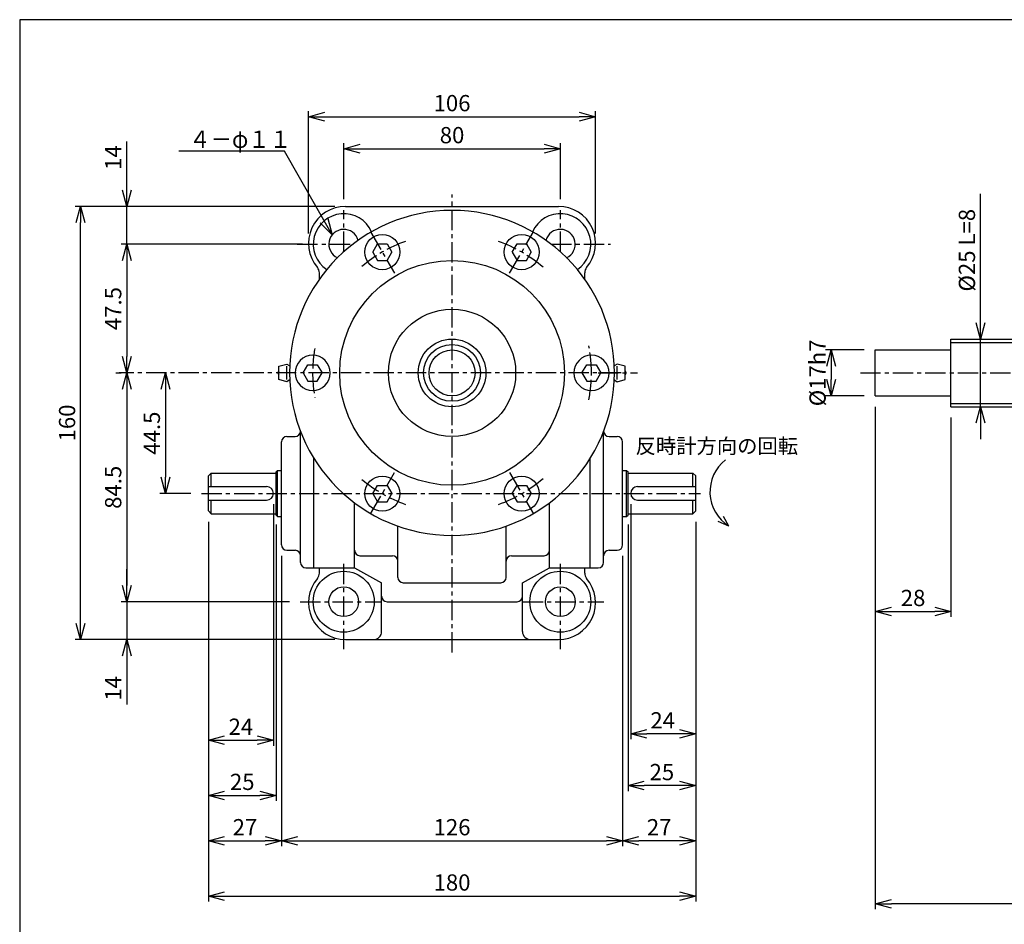
# Paper-space layout 'ﾚｲｱｳﾄ1' of a CAD drawing. Extents: x 7000 to 7852, y -608 to 433.
# Drawn here: x 7028 to 7392, y -388 to -54 of the extents above; entities that cross this region are included whole.
import ezdxf

# ---------------------------------------------------------------- set-up
doc = ezdxf.new("R2010")
doc.units = 0
doc.header["$LTSCALE"] = 6
doc.header["$PDMODE"] = 3
doc.linetypes.add('CENTER', pattern=[2, 1.25, -0.25, 0.25, -0.25])
doc.layers.get('0').update_dxf_attribs({"linetype": 'CONTINUOUS'})
doc.layers.get('DEFPOINTS').update_dxf_attribs({"color": 5, "linetype": 'CONTINUOUS'})
doc.layers.add('002', color=3, linetype='CONTINUOUS', lineweight=25)
for name, color, linetype in [('0OBJECT', 7, 'CONTINUOUS'), ('0中心線', 1, 'CENTER'), ('0細線', 4, 'CONTINUOUS')]:
    doc.layers.add(name, color=color, linetype=linetype)
doc.styles.add('EXTFONT', font='txt.shx', dxfattribs={"bigfont": 'bigfont.shx'})
doc.styles.add('KANJI0', font='txt.shx', dxfattribs={"width": 0.6, "height": 3.999999, "bigfont": 'bigfont'})
doc.styles.add('KANJI1', font='txt.shx', dxfattribs={"height": 3.2, "bigfont": 'extfont.shx'})
doc.dimstyles.new('0002', dxfattribs={"dimscale": 2, "dimtxt": 3, "dimasz": 3, "dimexe": 1, "dimexo": 2, "dimgap": 1, "dimtad": 1, "dimzin": 12, "dimdsep": 46, "dimtxsty": 'EXTFONT', "dimblk": 'OPEN30', "dimcen": 3, "dimclrd": 4, "dimclre": 4, "dimclrt": 4, "dimadec": 0, "dimazin": 0, "dimtfac": 1, "dimtmove": 0, "dimatfit": 0, "dimldrblk": 'OPEN30', "dimfxl": 0, "dimtolj": 1, "dimtzin": 12, "dimarcsym": 0})

# ---------------------------------------------------------------- blocks, each defined once
blk = doc.blocks.new('_OPEN30')
at = {"color": 0, "linetype": 'ByBlock'}
for p, q in [((-1, 0.268), (0, 0)), ((0, 0), (-1, -0.268)), ((0, 0), (-1, 0))]:
    blk.add_line(p, q, dxfattribs=at)
blk = doc.blocks.new('*D65')
at = {"layer": '0OBJECT', "color": 4, "lineweight": -2}
for p, q in [((7144.46, -123.22), (7048.56, -123.22)), ((7050.56, -277.22), (7050.56, -129.22)), ((7144.46, -283.22), (7048.56, -283.22))]:
    blk.add_line(p, q, dxfattribs=at)
at = {"layer": 'DEFPOINTS', "color": 0}
for p in [(7050.56, -123.22), (7148.46, -123.22), (7148.46, -283.22)]:
    blk.add_point(p, dxfattribs=at)
at = {"layer": '0OBJECT', "color": 4, "lineweight": -2, "xscale": 6, "yscale": 6, "zscale": 6}
for p, rotation in [((7050.56, -123.22), 90), ((7050.56, -283.22), 270)]:
    blk.add_blockref('_OPEN30', p, dxfattribs=dict(at, rotation=rotation))
at = {"layer": '0OBJECT', "color": 4, "insert": (7045.56, -203.22), "char_height": 6, "attachment_point": 5, "rotation": 90, "style": 'EXTFONT'}
blk.add_mtext('\\A1;160 ', dxfattribs=at)
blk = doc.blocks.new('*D66')
at = {"layer": '0OBJECT', "color": 4, "lineweight": -2}
for p, q in [((7067.6, -263.22), (7067.6, -257.22)), ((7127.66, -269.22), (7065.6, -269.22)), ((7067.6, -269.22), (7067.6, -283.22)), ((7144.46, -283.22), (7065.6, -283.22)), ((7067.6, -289.22), (7067.6, -307.22))]:
    blk.add_line(p, q, dxfattribs=at)
at = {"layer": 'DEFPOINTS', "color": 0}
for p in [(7131.66, -269.22), (7067.6, -283.22), (7148.46, -283.22)]:
    blk.add_point(p, dxfattribs=at)
at = {"layer": '0OBJECT', "color": 4, "lineweight": -2, "xscale": 6, "yscale": 6, "zscale": 6}
for p, rotation in [((7067.6, -269.22), 270), ((7067.6, -283.22), 90)]:
    blk.add_blockref('_OPEN30', p, dxfattribs=dict(at, rotation=rotation))
at = {"layer": '0OBJECT', "color": 4, "insert": (7062.6, -301.22), "char_height": 6, "attachment_point": 5, "rotation": 90, "style": 'EXTFONT'}
blk.add_mtext('\\A1;14 ', dxfattribs=at)
blk = doc.blocks.new('*D67')
at = {"layer": '0OBJECT', "color": 4, "lineweight": -2}
for p, q in [((7067.6, -117.22), (7067.6, -99.22)), ((7144.46, -123.22), (7065.6, -123.22)), ((7067.6, -137.22), (7067.6, -123.22)), ((7132.5, -137.22), (7065.6, -137.22)), ((7067.6, -143.22), (7067.6, -149.22))]:
    blk.add_line(p, q, dxfattribs=at)
at = {"layer": 'DEFPOINTS', "color": 0}
for p in [(7067.6, -123.22), (7148.46, -123.22), (7136.5, -137.22)]:
    blk.add_point(p, dxfattribs=at)
at = {"layer": '0OBJECT', "color": 4, "lineweight": -2, "xscale": 6, "yscale": 6, "zscale": 6}
for p, rotation in [((7067.6, -123.22), 270), ((7067.6, -137.22), 90)]:
    blk.add_blockref('_OPEN30', p, dxfattribs=dict(at, rotation=rotation))
at = {"layer": '0OBJECT', "color": 4, "insert": (7062.6, -105.22), "char_height": 6, "attachment_point": 5, "rotation": 90, "style": 'EXTFONT'}
blk.add_mtext('\\A1;14 ', dxfattribs=at)
blk = doc.blocks.new('*D46')
at = {"layer": '0OBJECT', "color": 4, "lineweight": -2}
for p, q in [((7081.88, -190.72), (7081.88, -223.22)), ((7091.24, -229.22), (7079.88, -229.22))]:
    blk.add_line(p, q, dxfattribs=at)
at = {"layer": 'DEFPOINTS', "color": 0}
for p in [(7120.64, -184.72), (7081.88, -229.22), (7095.24, -229.22)]:
    blk.add_point(p, dxfattribs=at)
at = {"layer": '0OBJECT', "color": 4, "lineweight": -2, "xscale": 6, "yscale": 6, "zscale": 6}
for p, rotation in [((7081.88, -184.72), 90), ((7081.88, -229.22), 270)]:
    blk.add_blockref('_OPEN30', p, dxfattribs=dict(at, rotation=rotation))
at = {"layer": '0OBJECT', "color": 4, "insert": (7076.88, -206.97), "char_height": 6, "attachment_point": 5, "rotation": 90, "style": 'EXTFONT'}
blk.add_mtext('\\A1;44.5 ', dxfattribs=at)
blk = doc.blocks.new('*D47')
at = {"layer": '0OBJECT', "color": 4, "lineweight": -2}
for p, q in [((7097.76, -239.72), (7097.76, -379.9)), ((7277.76, -239.72), (7277.76, -379.9)), ((7103.76, -377.9), (7271.76, -377.9))]:
    blk.add_line(p, q, dxfattribs=at)
at = {"layer": 'DEFPOINTS', "color": 0}
for p in [(7097.76, -235.72), (7277.76, -235.72), (7277.76, -377.9)]:
    blk.add_point(p, dxfattribs=at)
at = {"layer": '0OBJECT', "color": 4, "lineweight": -2, "xscale": 6, "yscale": 6, "zscale": 6, "rotation": 180}
blk.add_blockref('_OPEN30', (7097.76, -377.9), dxfattribs=at)
at = {"layer": '0OBJECT', "color": 4, "lineweight": -2, "xscale": 6, "yscale": 6, "zscale": 6}
blk.add_blockref('_OPEN30', (7277.76, -377.9), dxfattribs=at)
at = {"layer": '0OBJECT', "color": 4, "insert": (7187.76, -372.9), "char_height": 6, "attachment_point": 5, "style": 'EXTFONT'}
blk.add_mtext('\\A1;180 ', dxfattribs=at)
blk = doc.blocks.new('*D48')
at = {"layer": '0OBJECT', "color": 4, "lineweight": -2}
for p, q in [((7121.76, -233.22), (7121.76, -322.38)), ((7097.76, -239.72), (7097.76, -322.38)), ((7103.76, -320.38), (7115.76, -320.38))]:
    blk.add_line(p, q, dxfattribs=at)
at = {"layer": 'DEFPOINTS', "color": 0}
for p in [(7121.76, -229.22), (7097.76, -235.72), (7121.76, -320.38)]:
    blk.add_point(p, dxfattribs=at)
at = {"layer": '0OBJECT', "color": 4, "lineweight": -2, "xscale": 6, "yscale": 6, "zscale": 6, "rotation": 180}
blk.add_blockref('_OPEN30', (7097.76, -320.38), dxfattribs=at)
at = {"layer": '0OBJECT', "color": 4, "lineweight": -2, "xscale": 6, "yscale": 6, "zscale": 6}
blk.add_blockref('_OPEN30', (7121.76, -320.38), dxfattribs=at)
at = {"layer": '0OBJECT', "color": 4, "insert": (7109.76, -315.38), "char_height": 6, "attachment_point": 5, "style": 'EXTFONT'}
blk.add_mtext('\\A1;24 ', dxfattribs=at)
blk = doc.blocks.new('*D49')
at = {"layer": '0OBJECT', "color": 4, "lineweight": -2}
for p, q in [((7097.76, -239.72), (7097.76, -342.75)), ((7122.76, -240.72), (7122.76, -342.75)), ((7103.76, -340.75), (7116.76, -340.75))]:
    blk.add_line(p, q, dxfattribs=at)
at = {"layer": 'DEFPOINTS', "color": 0}
for p in [(7097.76, -235.72), (7122.76, -236.72), (7122.76, -340.75)]:
    blk.add_point(p, dxfattribs=at)
at = {"layer": '0OBJECT', "color": 4, "lineweight": -2, "xscale": 6, "yscale": 6, "zscale": 6, "rotation": 180}
blk.add_blockref('_OPEN30', (7097.76, -340.75), dxfattribs=at)
at = {"layer": '0OBJECT', "color": 4, "lineweight": -2, "xscale": 6, "yscale": 6, "zscale": 6}
blk.add_blockref('_OPEN30', (7122.76, -340.75), dxfattribs=at)
at = {"layer": '0OBJECT', "color": 4, "insert": (7110.26, -335.75), "char_height": 6, "attachment_point": 5, "style": 'EXTFONT'}
blk.add_mtext('\\A1;25 ', dxfattribs=at)
blk = doc.blocks.new('*D50')
at = {"layer": '0OBJECT', "color": 4, "lineweight": -2}
for p, q in [((7097.76, -239.72), (7097.76, -359.49)), ((7124.76, -252.22), (7124.76, -359.49)), ((7103.76, -357.49), (7118.76, -357.49))]:
    blk.add_line(p, q, dxfattribs=at)
at = {"layer": 'DEFPOINTS', "color": 0}
for p in [(7097.76, -235.72), (7124.76, -248.22), (7124.76, -357.49)]:
    blk.add_point(p, dxfattribs=at)
at = {"layer": '0OBJECT', "color": 4, "lineweight": -2, "xscale": 6, "yscale": 6, "zscale": 6, "rotation": 180}
blk.add_blockref('_OPEN30', (7097.76, -357.49), dxfattribs=at)
at = {"layer": '0OBJECT', "color": 4, "lineweight": -2, "xscale": 6, "yscale": 6, "zscale": 6}
blk.add_blockref('_OPEN30', (7124.76, -357.49), dxfattribs=at)
at = {"layer": '0OBJECT', "color": 4, "insert": (7111.26, -352.49), "char_height": 6, "attachment_point": 5, "style": 'EXTFONT'}
blk.add_mtext('\\A1;27 ', dxfattribs=at)
blk = doc.blocks.new('*D51')
at = {"layer": '0OBJECT', "color": 4, "lineweight": -2}
for p, q in [((7253.76, -233.22), (7253.76, -320.02)), ((7277.76, -239.72), (7277.76, -320.02)), ((7271.76, -318.02), (7259.76, -318.02))]:
    blk.add_line(p, q, dxfattribs=at)
at = {"layer": 'DEFPOINTS', "color": 0}
for p in [(7253.76, -229.22), (7277.76, -235.72), (7253.76, -318.02)]:
    blk.add_point(p, dxfattribs=at)
at = {"layer": '0OBJECT', "color": 4, "lineweight": -2, "xscale": 6, "yscale": 6, "zscale": 6, "rotation": 180}
blk.add_blockref('_OPEN30', (7253.76, -318.02), dxfattribs=at)
at = {"layer": '0OBJECT', "color": 4, "lineweight": -2, "xscale": 6, "yscale": 6, "zscale": 6}
blk.add_blockref('_OPEN30', (7277.76, -318.02), dxfattribs=at)
at = {"layer": '0OBJECT', "color": 4, "insert": (7265.57, -313.02), "char_height": 6, "attachment_point": 5, "style": 'EXTFONT'}
blk.add_mtext('\\A1;24 ', dxfattribs=at)
blk = doc.blocks.new('*D52')
at = {"layer": '0OBJECT', "color": 4, "lineweight": -2}
for p, q in [((7277.76, -239.72), (7277.76, -339.13)), ((7252.76, -240.72), (7252.76, -339.13)), ((7271.76, -337.13), (7258.76, -337.13))]:
    blk.add_line(p, q, dxfattribs=at)
at = {"layer": 'DEFPOINTS', "color": 0}
for p in [(7277.76, -235.72), (7252.76, -236.72), (7252.76, -337.13)]:
    blk.add_point(p, dxfattribs=at)
at = {"layer": '0OBJECT', "color": 4, "lineweight": -2, "xscale": 6, "yscale": 6, "zscale": 6, "rotation": 180}
blk.add_blockref('_OPEN30', (7252.76, -337.13), dxfattribs=at)
at = {"layer": '0OBJECT', "color": 4, "lineweight": -2, "xscale": 6, "yscale": 6, "zscale": 6}
blk.add_blockref('_OPEN30', (7277.76, -337.13), dxfattribs=at)
at = {"layer": '0OBJECT', "color": 4, "insert": (7265.26, -332.13), "char_height": 6, "attachment_point": 5, "style": 'EXTFONT'}
blk.add_mtext('\\A1;25 ', dxfattribs=at)
blk = doc.blocks.new('*D53')
at = {"layer": '0OBJECT', "color": 4, "lineweight": -2}
for p, q in [((7277.76, -239.72), (7277.76, -359.49)), ((7250.76, -252.22), (7250.76, -359.49)), ((7271.76, -357.49), (7256.76, -357.49))]:
    blk.add_line(p, q, dxfattribs=at)
at = {"layer": 'DEFPOINTS', "color": 0}
for p in [(7277.76, -235.72), (7250.76, -248.22), (7250.76, -357.49)]:
    blk.add_point(p, dxfattribs=at)
at = {"layer": '0OBJECT', "color": 4, "lineweight": -2, "xscale": 6, "yscale": 6, "zscale": 6, "rotation": 180}
blk.add_blockref('_OPEN30', (7250.76, -357.49), dxfattribs=at)
at = {"layer": '0OBJECT', "color": 4, "lineweight": -2, "xscale": 6, "yscale": 6, "zscale": 6}
blk.add_blockref('_OPEN30', (7277.76, -357.49), dxfattribs=at)
at = {"layer": '0OBJECT', "color": 4, "insert": (7264.26, -352.49), "char_height": 6, "attachment_point": 5, "style": 'EXTFONT'}
blk.add_mtext('\\A1;27 ', dxfattribs=at)
blk = doc.blocks.new('*D54')
at = {"layer": '0OBJECT', "color": 4, "lineweight": -2}
for p, q in [((7124.76, -252.22), (7124.76, -359.49)), ((7250.76, -252.22), (7250.76, -359.49)), ((7130.76, -357.49), (7244.76, -357.49))]:
    blk.add_line(p, q, dxfattribs=at)
at = {"layer": 'DEFPOINTS', "color": 0}
for p in [(7124.76, -248.22), (7250.76, -248.22), (7250.76, -357.49)]:
    blk.add_point(p, dxfattribs=at)
at = {"layer": '0OBJECT', "color": 4, "lineweight": -2, "xscale": 6, "yscale": 6, "zscale": 6, "rotation": 180}
blk.add_blockref('_OPEN30', (7124.76, -357.49), dxfattribs=at)
at = {"layer": '0OBJECT', "color": 4, "lineweight": -2, "xscale": 6, "yscale": 6, "zscale": 6}
blk.add_blockref('_OPEN30', (7250.76, -357.49), dxfattribs=at)
at = {"layer": '0OBJECT', "color": 4, "insert": (7187.76, -352.49), "char_height": 6, "attachment_point": 5, "style": 'EXTFONT'}
blk.add_mtext('\\A1;126 ', dxfattribs=at)
blk = doc.blocks.new('*D55')
at = {"layer": '0OBJECT', "color": 4, "lineweight": -2}
for p, q in [((7063.6, -184.72), (7065.6, -184.72)), ((7067.6, -190.72), (7067.6, -263.22)), ((7127.66, -269.22), (7065.6, -269.22))]:
    blk.add_line(p, q, dxfattribs=at)
at = {"layer": 'DEFPOINTS', "color": 0}
for p in [(7067.6, -184.72), (7067.6, -269.22), (7131.66, -269.22)]:
    blk.add_point(p, dxfattribs=at)
at = {"layer": '0OBJECT', "color": 4, "lineweight": -2, "xscale": 6, "yscale": 6, "zscale": 6}
for p, rotation in [((7067.6, -184.72), 90), ((7067.6, -269.22), 270)]:
    blk.add_blockref('_OPEN30', p, dxfattribs=dict(at, rotation=rotation))
at = {"layer": '0OBJECT', "color": 4, "insert": (7062.6, -226.97), "char_height": 6, "attachment_point": 5, "rotation": 90, "style": 'EXTFONT'}
blk.add_mtext('\\A1;84.5 ', dxfattribs=at)
blk = doc.blocks.new('*D56')
at = {"layer": '0OBJECT', "color": 4, "lineweight": -2}
for p, q in [((7127.57, -137.22), (7065.6, -137.22)), ((7067.6, -143.22), (7067.6, -178.72)), ((7063.6, -184.72), (7065.6, -184.72))]:
    blk.add_line(p, q, dxfattribs=at)
at = {"layer": 'DEFPOINTS', "color": 0}
for p in [(7131.57, -137.22), (7067.6, -184.72), (7067.6, -184.72)]:
    blk.add_point(p, dxfattribs=at)
at = {"layer": '0OBJECT', "color": 4, "lineweight": -2, "xscale": 6, "yscale": 6, "zscale": 6}
for p, rotation in [((7067.6, -137.22), 90), ((7067.6, -184.72), 270)]:
    blk.add_blockref('_OPEN30', p, dxfattribs=dict(at, rotation=rotation))
at = {"layer": '0OBJECT', "color": 4, "insert": (7062.6, -160.97), "char_height": 6, "attachment_point": 5, "rotation": 90, "style": 'EXTFONT'}
blk.add_mtext('\\A1;47.5 ', dxfattribs=at)
blk = doc.blocks.new('*D57')
at = {"layer": '0OBJECT', "color": 4, "lineweight": -2}
for p, q in [((7147.76, -120.62), (7147.76, -99.93)), ((7227.76, -120.62), (7227.76, -99.93)), ((7153.76, -101.93), (7221.76, -101.93))]:
    blk.add_line(p, q, dxfattribs=at)
at = {"layer": 'DEFPOINTS', "color": 0}
for p in [(7227.76, -101.93), (7147.76, -124.62), (7227.76, -124.62)]:
    blk.add_point(p, dxfattribs=at)
at = {"layer": '0OBJECT', "color": 4, "lineweight": -2, "xscale": 6, "yscale": 6, "zscale": 6, "rotation": 180}
blk.add_blockref('_OPEN30', (7147.76, -101.93), dxfattribs=at)
at = {"layer": '0OBJECT', "color": 4, "lineweight": -2, "xscale": 6, "yscale": 6, "zscale": 6}
blk.add_blockref('_OPEN30', (7227.76, -101.93), dxfattribs=at)
at = {"layer": '0OBJECT', "color": 4, "insert": (7187.76, -96.93), "char_height": 6, "attachment_point": 5, "style": 'EXTFONT'}
blk.add_mtext('\\A1;80 ', dxfattribs=at)
blk = doc.blocks.new('*D58')
at = {"layer": '0OBJECT', "color": 4, "lineweight": -2}
for p, q in [((7134.76, -133.22), (7134.76, -88.11)), ((7140.76, -90.11), (7234.76, -90.11)), ((7240.76, -133.22), (7240.76, -88.11))]:
    blk.add_line(p, q, dxfattribs=at)
at = {"layer": 'DEFPOINTS', "color": 0}
for p in [(7240.76, -90.11), (7134.76, -137.22), (7240.76, -137.22)]:
    blk.add_point(p, dxfattribs=at)
at = {"layer": '0OBJECT', "color": 4, "lineweight": -2, "xscale": 6, "yscale": 6, "zscale": 6, "rotation": 180}
blk.add_blockref('_OPEN30', (7134.76, -90.11), dxfattribs=at)
at = {"layer": '0OBJECT', "color": 4, "lineweight": -2, "xscale": 6, "yscale": 6, "zscale": 6}
blk.add_blockref('_OPEN30', (7240.76, -90.11), dxfattribs=at)
at = {"layer": '0OBJECT', "color": 4, "insert": (7187.76, -85.11), "char_height": 6, "attachment_point": 5, "style": 'EXTFONT'}
blk.add_mtext('\\A1;106 ', dxfattribs=at)
blk = doc.blocks.new('*D68')
at = {"layer": '0OBJECT', "color": 4, "lineweight": -2}
for p, q in [((7382.93, -166.22), (7382.93, -118.62)), ((7382.93, -197.22), (7382.93, -172.22)), ((7382.93, -203.22), (7382.93, -209.22))]:
    blk.add_line(p, q, dxfattribs=at)
at = {"layer": 'DEFPOINTS', "color": 0}
for p in [(7372.04, -172.22), (7372.04, -197.22), (7382.93, -197.22)]:
    blk.add_point(p, dxfattribs=at)
at = {"layer": '0OBJECT', "color": 4, "lineweight": -2, "xscale": 6, "yscale": 6, "zscale": 6}
for p, rotation in [((7382.93, -172.22), 270), ((7382.93, -197.22), 90)]:
    blk.add_blockref('_OPEN30', p, dxfattribs=dict(at, rotation=rotation))
at = {"layer": '0OBJECT', "color": 4, "insert": (7377.93, -139.42), "char_height": 6, "attachment_point": 5, "rotation": 90, "style": 'EXTFONT'}
blk.add_mtext('\\A1;%%C25 L=8', dxfattribs=at)
blk = doc.blocks.new('*D73')
at = {"layer": '0OBJECT', "color": 4, "lineweight": -2}
for p, q in [((7340.04, -176.22), (7325.76, -176.22)), ((7327.76, -182.22), (7327.76, -187.22)), ((7340.04, -193.22), (7325.76, -193.22))]:
    blk.add_line(p, q, dxfattribs=at)
at = {"layer": 'DEFPOINTS', "color": 0}
for p in [(7344.04, -176.22), (7327.76, -193.22), (7344.04, -193.22)]:
    blk.add_point(p, dxfattribs=at)
at = {"layer": '0OBJECT', "color": 4, "lineweight": -2, "xscale": 6, "yscale": 6, "zscale": 6}
for p, rotation in [((7327.76, -176.22), 90), ((7327.76, -193.22), 270)]:
    blk.add_blockref('_OPEN30', p, dxfattribs=dict(at, rotation=rotation))
at = {"layer": '0OBJECT', "color": 4, "insert": (7322.76, -184.72), "char_height": 6, "attachment_point": 5, "rotation": 90, "style": 'EXTFONT'}
blk.add_mtext('\\A1;%%C17h7', dxfattribs=at)
blk = doc.blocks.new('*D74')
at = {"layer": '0OBJECT', "color": 4, "lineweight": -2}
for p, q in [((7344.04, -197.22), (7344.04, -274.83)), ((7372.04, -201.22), (7372.04, -274.83)), ((7350.04, -272.83), (7366.04, -272.83))]:
    blk.add_line(p, q, dxfattribs=at)
at = {"layer": 'DEFPOINTS', "color": 0}
for p in [(7344.04, -193.22), (7372.04, -197.22), (7372.04, -272.83)]:
    blk.add_point(p, dxfattribs=at)
at = {"layer": '0OBJECT', "color": 4, "lineweight": -2, "xscale": 6, "yscale": 6, "zscale": 6, "rotation": 180}
blk.add_blockref('_OPEN30', (7344.04, -272.83), dxfattribs=at)
at = {"layer": '0OBJECT', "color": 4, "lineweight": -2, "xscale": 6, "yscale": 6, "zscale": 6}
blk.add_blockref('_OPEN30', (7372.04, -272.83), dxfattribs=at)
at = {"layer": '0OBJECT', "color": 4, "insert": (7358.04, -267.83), "char_height": 6, "attachment_point": 5, "style": 'EXTFONT'}
blk.add_mtext('\\A1;28 ', dxfattribs=at)
blk = doc.blocks.new('*D76')
at = {"layer": '0OBJECT', "color": 4, "lineweight": -2}
for p, q in [((7344.04, -197.22), (7344.04, -382.8)), ((7623.98, -288.72), (7623.98, -382.8)), ((7617.98, -380.8), (7350.04, -380.8))]:
    blk.add_line(p, q, dxfattribs=at)
at = {"layer": 'DEFPOINTS', "color": 0}
for p in [(7344.04, -193.22), (7623.98, -284.72), (7344.04, -380.8)]:
    blk.add_point(p, dxfattribs=at)
at = {"layer": '0OBJECT', "color": 4, "lineweight": -2, "xscale": 6, "yscale": 6, "zscale": 6, "rotation": 180}
blk.add_blockref('_OPEN30', (7344.04, -380.8), dxfattribs=at)
at = {"layer": '0OBJECT', "color": 4, "lineweight": -2, "xscale": 6, "yscale": 6, "zscale": 6}
blk.add_blockref('_OPEN30', (7623.98, -380.8), dxfattribs=at)
at = {"layer": '0OBJECT', "color": 4, "insert": (7484.01, -375.8), "char_height": 6, "attachment_point": 5, "style": 'EXTFONT'}
blk.add_mtext('\\A1;BL=ストローク+250', dxfattribs=at)

psp = doc.layouts.new('ﾚｲｱｳﾄ1')

# ---------------------------------------------------------------- linework, layer by layer
at = {"color": 1, "linetype": 'Continuous'}
psp.add_line((7187.706, -284.7), (7187.756, -284.7), dxfattribs=at)
at = {"layer": '002', "color": 3}
psp.add_arc((7128.134, -188.287), 1, 108.74561, 122.00538, dxfattribs=at)
at = {"layer": '0OBJECT'}
for p, q in [((7148.456, -123.22), (7227.056, -123.22)), ((7158.496, -140.12), (7160.256, -137.1)), ((7160.256, -137.1), (7163.756, -137.1)), ((7163.756, -137.1), (7165.496, -140.12)), ((7209.996, -140.12), (7211.756, -137.1)), ((7211.756, -137.1), (7215.256, -137.1)), ((7215.256, -137.1), (7216.996, -140.12)), ((7158.496, -140.12), (7160.256, -143.16)), ((7163.756, -143.16), (7165.496, -140.12)), ((7209.996, -140.12), (7211.756, -143.16)), ((7215.256, -143.16), (7216.996, -140.12)), ((7160.256, -143.16), (7163.756, -143.16)), ((7211.756, -143.16), (7215.256, -143.16)), ((7138.756, -150.093), (7138.756, -147.764)), ((7236.756, -150.093), (7236.756, -147.764)), ((7372.036, -172.22), (7420.983, -172.22)), ((7372.036, -197.22), (7372.036, -172.22)), ((7344.036, -193.22), (7344.036, -176.22)), ((7344.036, -176.22), (7372.036, -176.22)), ((7123.755, -182.22), (7126.755, -181.47)), ((7126.755, -181.47), (7127.604, -182.001)), ((7132.756, -184.72), (7134.496, -181.7)), ((7134.496, -181.7), (7137.996, -181.7)), ((7137.996, -181.7), (7139.756, -184.72)), ((7235.756, -184.72), (7237.496, -181.7)), ((7237.496, -181.7), (7240.996, -181.7)), ((7240.996, -181.7), (7242.756, -184.72)), ((7248.756, -181.47), (7247.907, -182.001)), ((7251.756, -182.22), (7248.756, -181.47)), ((7123.755, -187.22), (7123.755, -182.22)), ((7126.755, -187.22), (7126.755, -182.22)), ((7132.756, -184.72), (7134.496, -187.76)), ((7137.996, -187.76), (7139.756, -184.72)), ((7235.756, -184.72), (7237.496, -187.76)), ((7240.996, -187.76), (7242.756, -184.72)), ((7248.756, -187.22), (7248.756, -182.22)), ((7251.756, -187.22), (7251.756, -182.22)), ((7126.755, -187.97), (7123.755, -187.22)), ((7127.604, -187.439), (7126.755, -187.97)), ((7134.496, -187.76), (7137.996, -187.76)), ((7237.496, -187.76), (7240.996, -187.76)), ((7247.907, -187.439), (7248.756, -187.97)), ((7248.756, -187.97), (7251.756, -187.22)), ((7344.036, -193.22), (7372.036, -193.22)), ((7372.036, -197.22), (7420.983, -197.22)), ((7131.756, -254.72), (7131.756, -206.22)), ((7243.756, -254.72), (7243.756, -206.22)), ((7124.756, -220.72), (7124.756, -210.22)), ((7126.756, -208.22), (7129.756, -208.22)), ((7245.756, -208.22), (7248.756, -208.22)), ((7250.756, -229.22), (7250.756, -210.22)), ((7136.756, -256.72), (7136.756, -216.34)), ((7238.756, -256.72), (7238.756, -216.34)), ((7097.756, -222.72), (7098.756, -221.72)), ((7098.756, -226.72), (7098.756, -221.72)), ((7098.756, -221.72), (7122.756, -221.72)), ((7122.756, -221.22), (7123.256, -220.72)), ((7122.756, -237.22), (7122.756, -221.22)), ((7123.256, -237.72), (7123.256, -220.72)), ((7123.256, -220.72), (7124.756, -220.72)), ((7124.756, -248.22), (7124.756, -220.72)), ((7250.756, -220.72), (7252.256, -220.72)), ((7252.256, -237.72), (7252.256, -220.72)), ((7252.256, -220.72), (7252.756, -221.22)), ((7252.756, -237.22), (7252.756, -221.22)), ((7252.756, -221.72), (7276.756, -221.72)), ((7276.756, -226.72), (7276.756, -221.72)), ((7276.756, -221.72), (7277.756, -222.72)), ((7097.756, -235.72), (7097.756, -222.72)), ((7277.756, -235.72), (7277.756, -222.72)), ((7097.756, -226.72), (7119.256, -226.72)), ((7158.496, -229.32), (7160.256, -226.3)), ((7160.256, -226.3), (7163.756, -226.3)), ((7163.756, -226.3), (7165.496, -229.32)), ((7209.996, -229.32), (7211.756, -226.3)), ((7211.756, -226.3), (7215.256, -226.3)), ((7215.256, -226.3), (7216.996, -229.32)), ((7256.256, -226.72), (7277.756, -226.72)), ((7097.756, -231.72), (7119.256, -231.72)), ((7098.756, -236.72), (7098.756, -231.72)), ((7151.756, -256.72), (7151.756, -232.72)), ((7158.496, -229.32), (7160.256, -232.36)), ((7160.256, -232.36), (7163.756, -232.36)), ((7163.756, -232.36), (7165.496, -229.32)), ((7209.996, -229.32), (7211.756, -232.36)), ((7211.756, -232.36), (7215.256, -232.36)), ((7215.256, -232.36), (7216.996, -229.32)), ((7223.756, -256.72), (7223.756, -232.72)), ((7250.756, -248.22), (7250.756, -229.22)), ((7256.256, -231.72), (7277.756, -231.72)), ((7276.756, -236.72), (7276.756, -231.72)), ((7097.756, -235.72), (7098.756, -236.72)), ((7276.756, -236.72), (7277.756, -235.72)), ((7098.756, -236.72), (7122.756, -236.72)), ((7122.756, -237.22), (7123.256, -237.72)), ((7123.256, -237.72), (7124.756, -237.72)), ((7250.756, -237.72), (7252.256, -237.72)), ((7252.256, -237.72), (7252.756, -237.22)), ((7252.756, -236.72), (7276.756, -236.72)), ((7167.756, -260.22), (7167.756, -241.3)), ((7207.756, -260.22), (7207.756, -241.3)), ((7126.756, -250.22), (7129.756, -250.22)), ((7245.756, -250.22), (7248.756, -250.22)), ((7153.756, -252.22), (7165.756, -252.22)), ((7209.756, -252.22), (7221.756, -252.22)), ((7133.756, -256.72), (7136.756, -256.72)), ((7136.756, -256.72), (7151.756, -256.72)), ((7138.756, -258.676), (7138.756, -256.72)), ((7151.756, -256.72), (7161.756, -262.22)), ((7213.756, -262.22), (7223.756, -256.72)), ((7223.756, -256.72), (7238.756, -256.72)), ((7236.756, -258.676), (7236.756, -256.72)), ((7238.756, -256.72), (7241.756, -256.72)), ((7161.756, -280.22), (7161.756, -262.22)), ((7169.756, -262.22), (7205.756, -262.22)), ((7213.756, -280.22), (7213.756, -262.22)), ((7163.756, -269.22), (7211.756, -269.22)), ((7148.456, -283.22), (7227.056, -283.22))]:
    psp.add_line(p, q, dxfattribs=at)
at = {"layer": '0OBJECT', "ltscale": 2}
psp.add_lwpolyline([(7028.063, -608.298), (7810.063, -608.298), (7810.063, -54.298), (7028.063, -54.298)], close=True, dxfattribs=at)
at = {"layer": '0OBJECT'}
for centre, radius in [((7161.996, -140.12), 6.5), ((7213.496, -140.12), 6.5), ((7187.756, -184.72), 41.5), ((7187.756, -184.72), 23.5), ((7187.756, -184.72), 12.5), ((7187.756, -184.72), 8.5), ((7161.996, -229.32), 6.5), ((7213.496, -229.32), 6.5), ((7147.756, -269.22), 11.26), ((7227.756, -269.22), 11.26), ((7147.756, -269.22), 5.5), ((7227.756, -269.22), 5.5)]:
    psp.add_circle(centre, radius, dxfattribs=at)
for centre, radius, start, end in [((7148.456, -136.92), 13.7, 90, 220.49355), ((7227.056, -136.92), 13.7, 319.50645, 90), ((7187.756, -184.72), 60, 0, 180), ((7147.756, -137.22), 11.26, 24.14875, 235.94265), ((7227.756, -137.22), 11.26, 303.97286, 155.85125), ((7147.756, -137.22), 5.5, 15.20022, 244.83213), ((7227.756, -137.22), 5.5, 294.97909, 164.85429), ((7135.756, -147.764), 3, 0, 40.49355), ((7239.756, -147.764), 3, 139.50645, 180), ((7136.256, -184.72), 6.5, 0, 180), ((7239.256, -184.72), 6.5, 0, 180), ((7124.416, -184.72), 1, 131.3908, 228.6092), ((7128.134, -181.153), 1, 237.99462, 251.25184), ((7187.756, -184.72), 60, 180, 0), ((7136.256, -184.72), 6.5, 180, 0), ((7239.256, -184.72), 6.5, 180, 0), ((7247.377, -181.153), 1, 288.74816, 302.00538), ((7251.095, -184.72), 1, 311.3908, 48.6092), ((7247.377, -188.287), 1, 57.99462, 71.25439), ((7129.756, -206.22), 2, 270, 0), ((7245.756, -206.22), 2, 180, 270), ((7126.756, -210.22), 2, 90, 180), ((7248.756, -210.22), 2, 0, 90), ((7119.256, -229.22), 2.5, 270, 90), ((7256.256, -229.22), 2.5, 90, 270), ((7126.756, -248.22), 2, 180, 270), ((7129.756, -252.22), 2, 0, 90), ((7153.756, -250.22), 2, 180, 270), ((7221.756, -250.22), 2, 270, 0), ((7245.756, -252.22), 2, 90, 180), ((7248.756, -248.22), 2, 270, 0), ((7165.756, -254.22), 2, 0, 90), ((7209.756, -254.22), 2, 90, 180), ((7133.756, -254.72), 2, 180, 270), ((7241.756, -254.72), 2, 270, 0), ((7148.456, -269.52), 13.7, 139.50645, 270), ((7135.756, -258.676), 3, 319.50645, 0), ((7169.756, -260.22), 2, 180, 270), ((7205.756, -260.22), 2, 270, 0), ((7227.056, -269.52), 13.7, 270, 40.49355), ((7239.756, -258.676), 3, 180, 220.49355), ((7163.756, -267.22), 2, 180, 270), ((7211.756, -267.22), 2, 270, 0), ((7158.756, -280.22), 3, 270, 0), ((7216.756, -280.22), 3, 180, 270)]:
    psp.add_arc(centre, radius, start, end, dxfattribs=at)
at = {"layer": '0中心線'}
for p, q in [((7187.756, -287.98), (7187.756, -118.82)), ((7147.756, -140), (7147.756, -124.62)), ((7227.756, -140), (7227.756, -124.62)), ((7157.696, -132.66), (7166.476, -147.88)), ((7209.016, -147.88), (7217.816, -132.66)), ((7130.61, -137.22), (7151.096, -137.22)), ((7224.416, -137.22), (7246.265, -137.22)), ((7250.236, -184.72), (7064.756, -184.72)), ((7241.678, -184.72), (7256.257, -184.72)), ((7338.567, -184.72), (7398.957, -184.72)), ((7157.696, -236.78), (7166.476, -221.56)), ((7209.016, -221.56), (7217.816, -236.78)), ((7095.236, -229.22), (7279.516, -229.22)), ((7147.756, -286.74), (7147.756, -254.4)), ((7227.756, -286.74), (7227.756, -254.4)), ((7131.656, -269.22), (7161.616, -269.22)), ((7213.876, -269.22), (7243.836, -269.22))]:
    psp.add_line(p, q, dxfattribs=at)
for start, end in [(109.49064, 130.22721), (49.20559, 70.48837), (169.86828, 180), (0, 11.15281), (180, 190.13171), (348.84718, 0), (229.77278, 250.51677), (289.51162, 310.79441)]:
    psp.add_arc((7187.756, -184.72), 51.5, start, end, dxfattribs=at)
at = {"layer": '0細線'}
for p, q in [((7372.036, -173.48), (7420.983, -173.48)), ((7372.036, -195.98), (7420.983, -195.98)), ((7285.896, -239.48), (7289.916, -241.23)), ((7287.846, -237.59), (7289.896, -241.22))]:
    psp.add_line(p, q, dxfattribs=at)
psp.add_circle((7187.756, -184.72), 10.5, dxfattribs=at)
psp.add_arc((7298.016, -228.61), 15, 128.26018, 237.30609, dxfattribs=at)

# ---------------------------------------------------------------- texts
at = {"layer": '0細線', "style": 'KANJI0', "width": 0.90625}
psp.add_text('４－φ１１', height=6.4, dxfattribs=at).set_placement((7090.658, -101.645))
at = {"layer": '0細線', "style": 'KANJI1'}
psp.add_text('反時計方向の回転', height=5.5, dxfattribs=at).set_placement((7255.546, -214.49))

# ---------------------------------------------------------------- dimensions: what is measured, and where the dimension line sits
at = {"layer": '0OBJECT'}
for base, p1, p2, override, picture, middle in [((7240.756, -90.111), (7134.756, -137.22), (7240.756, -137.22), {"dimpost": ' '}, '*D58', (7187.756, -85.111)), ((7227.756, -101.925), (7147.756, -124.62), (7227.756, -124.62), {"dimpost": ' '}, '*D57', (7187.756, -96.925)), ((7372.036, -272.825), (7344.036, -193.22), (7372.036, -197.22), {"dimpost": ' '}, '*D74', (7358.036, -267.825)), ((7121.756, -320.383), (7097.756, -235.72), (7121.756, -229.22), {"dimpost": ' ', "dimtmove": 0}, '*D48', (7109.756, -315.383)), ((7277.756, -377.902), (7097.756, -235.72), (7277.756, -235.72), {"dimpost": ' ', "dimtmove": 0}, '*D47', (7187.756, -372.902)), ((7122.756, -340.751), (7097.756, -235.72), (7122.756, -236.72), {"dimpost": ' ', "dimtmove": 0}, '*D49', (7110.256, -335.751)), ((7124.756, -357.493), (7097.756, -235.72), (7124.756, -248.22), {"dimpost": ' ', "dimtmove": 0}, '*D50', (7111.256, -352.493)), ((7250.756, -357.493), (7277.756, -235.72), (7250.756, -248.22), {"dimpost": ' ', "dimtmove": 0}, '*D53', (7264.256, -352.493)), ((7252.756, -337.134), (7277.756, -235.72), (7252.756, -236.72), {"dimpost": ' ', "dimtmove": 0}, '*D52', (7265.256, -332.134)), ((7250.756, -357.493), (7124.756, -248.22), (7250.756, -248.22), {"dimpost": ' ', "dimtmove": 0}, '*D54', (7187.756, -352.493))]:
    dim = psp.add_linear_dim(base=base, p1=p1, p2=p2, dimstyle='0002', override=override, dxfattribs=at)
    dim.commit()
    dim.dimension.update_dxf_attribs({"geometry": picture, "text_midpoint": middle})
for base, p1, p2, override, picture, middle in [((7067.599, -123.22), (7136.496, -137.22), (7148.456, -123.22), {"dimpost": ' '}, '*D67', (7062.599, -105.22)), ((7067.599, -184.72), (7131.574, -137.22), (7067.599, -184.72), {"dimpost": ' '}, '*D56', (7062.599, -160.97)), ((7067.599, -269.22), (7067.599, -184.72), (7131.656, -269.22), {"dimpost": ' '}, '*D55', (7062.599, -226.97)), ((7081.881, -229.22), (7120.636, -184.72), (7095.236, -229.22), {"dimpost": ' ', "dimse1": 1}, '*D46', (7076.881, -206.97)), ((7067.599, -283.22), (7131.656, -269.22), (7148.456, -283.22), {"dimpost": ' '}, '*D66', (7062.599, -301.22))]:
    dim = psp.add_linear_dim(base=base, p1=p1, p2=p2, angle=90, dimstyle='0002', override=override, dxfattribs=at)
    dim.commit()
    dim.dimension.update_dxf_attribs({"geometry": picture, "text_midpoint": middle})
for base, p1, p2, text, override, picture, middle in [((7382.929, -197.22), (7372.036, -172.22), (7372.036, -197.22), '%%C<>L=8', {"dimpost": ' ', "dimse1": 1, "dimse2": 1}, '*D68', (7382.929, -139.42)), ((7327.762, -193.22), (7344.036, -176.22), (7344.036, -193.22), '%%C17h7', {"dimpost": ' '}, '*D73', (7327.762, -184.72))]:
    dim = psp.add_linear_dim(base=base, p1=p1, p2=p2, angle=90, text=text, dimstyle='0002', override=override, dxfattribs=at)
    dim.commit()
    dim.dimension.update_dxf_attribs({"geometry": picture, "text_midpoint": middle, "dimtype": 160})
dim = psp.add_linear_dim(base=(7050.564, -123.22), p1=(7148.456, -283.22), p2=(7148.456, -123.22), angle=90, dimstyle='0002', override={"dimpost": ' '}, dxfattribs=at)
dim.commit()
dim.dimension.update_dxf_attribs({"geometry": '*D65', "text_midpoint": (7050.564, -203.22), "dimtype": 160})
dim = psp.add_linear_dim(base=(7344.036, -380.803), p1=(7623.983, -284.72), p2=(7344.036, -193.22), text='BL=ストローク+250', dimstyle='0002', override={"dimpost": ' '}, dxfattribs=at)
dim.commit()
dim.dimension.update_dxf_attribs({"geometry": '*D76', "text_midpoint": (7484.009, -375.803)})
dim = psp.add_linear_dim(base=(7253.756, -318.018), p1=(7277.756, -235.72), p2=(7253.756, -229.22), dimstyle='0002', override={"dimpost": ' ', "dimtmove": 0}, dxfattribs=at)
dim.commit()
dim.dimension.update_dxf_attribs({"geometry": '*D51', "text_midpoint": (7265.568, -318.018), "dimtype": 160})

# ---------------------------------------------------------------- leaders
at = {"layer": '0細線'}
psp.add_leader([(7143.474, -133.767), (7125.838, -102.804), (7086.882, -102.804)], dimstyle='0002', override={"dimgap": 1, "dimtad": 1}, dxfattribs=at)

doc.saveas('drawing.dxf')
